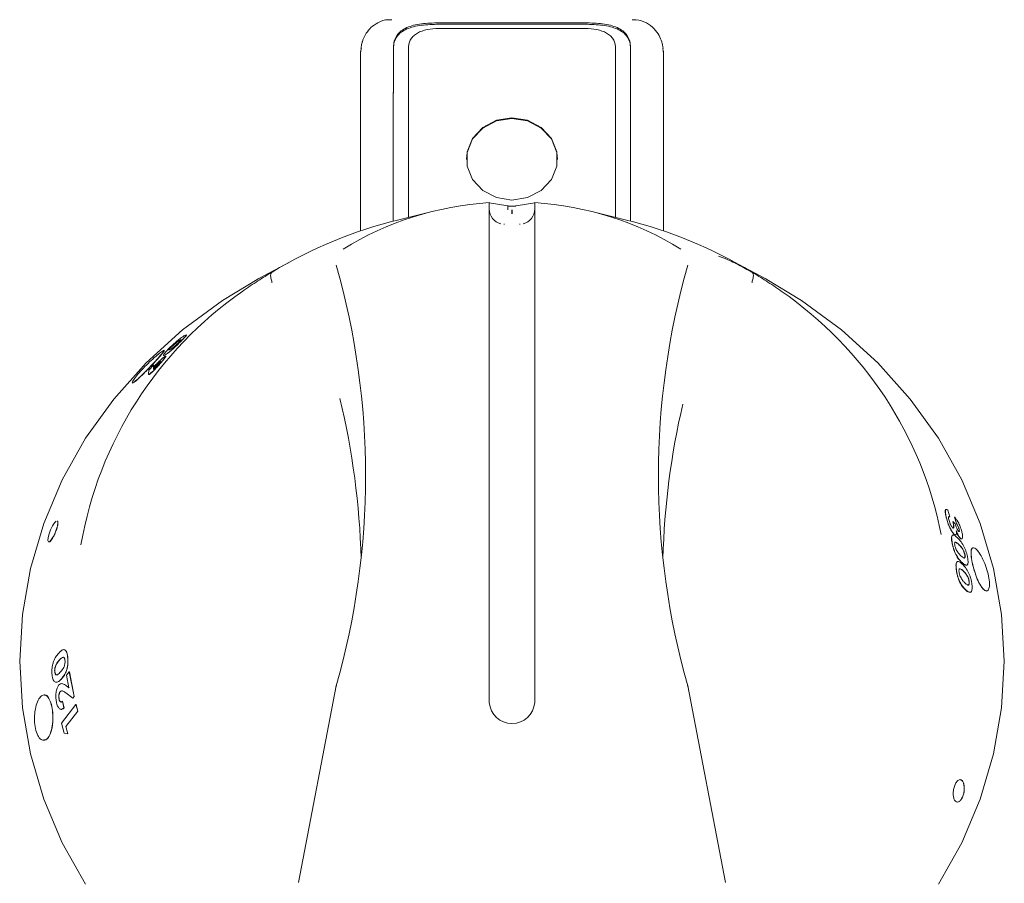
# Model space of a CAD drawing. Units: millimetres. Extents: x 145 to 945, y 628 to 1044.
# Drawn here: x 512 to 577, y 835 to 892 of the extents above; entities that cross this region are included whole.
import ezdxf

# ---------------------------------------------------------------- set-up
doc = ezdxf.new("R2010")
doc.units = ezdxf.units.MM

msp = doc.modelspace()

# ---------------------------------------------------------------- linework, layer by layer
at = {"color": 7, "linetype": 'Continuous', "lineweight": 15}
for p, q in [((549.452, 891.36), (539.792, 891.36)), ((549.452, 891.264), (539.792, 891.264)), ((539.792, 890.982), (549.452, 890.982)), ((534.635, 889.522), (534.622, 889.318)), ((534.622, 889.318), (534.622, 877.61)), ((534.638, 889.546), (534.635, 889.522)), ((536.792, 889.732), (536.792, 886.745)), ((537.792, 886.745), (537.792, 889.732)), ((551.452, 889.732), (551.452, 886.745)), ((552.452, 886.745), (552.452, 889.732)), ((554.596, 889.67), (554.592, 889.695)), ((554.61, 889.522), (554.607, 889.546)), ((554.622, 889.318), (554.61, 889.522)), ((554.622, 877.61), (554.622, 889.318)), ((536.786, 886.749), (536.786, 878.257)), ((536.792, 886.707), (536.786, 886.707)), ((536.792, 886.749), (536.792, 886.707)), ((537.792, 878.507), (537.792, 886.742)), ((551.452, 886.742), (551.452, 878.507)), ((552.452, 878.259), (552.452, 886.742)), ((544.357, 879.261), (543.122, 879.469)), ((544.888, 879.261), (546.122, 879.469)), ((539.441, 878.913), (537.151, 878.349)), ((543.122, 878.908), (543.122, 846.468)), ((544.357, 879.001), (544.357, 879.261)), ((546.122, 846.468), (546.122, 878.908)), ((552.094, 878.349), (549.804, 878.913)), ((529.974, 875.58), (527.918, 874.463)), ((561.327, 874.463), (559.271, 875.58)), ((522.997, 870.701), (523.106, 870.76)), ((520.624, 868.186), (520.651, 868.428)), ((520.651, 868.428), (520.98, 868.769)), ((520.98, 868.769), (520.953, 868.608)), ((520.987, 868.762), (520.96, 868.601)), ((520.98, 868.769), (520.987, 868.762)), ((520.689, 868.144), (520.641, 868.134)), ((520.682, 868.151), (520.689, 868.144)), ((573.394, 859.177), (573.52, 858.742)), ((573.52, 858.742), (573.511, 858.738)), ((573.852, 858.711), (573.843, 858.707)), ((573.964, 858.284), (573.843, 858.707)), ((573.973, 858.288), (573.852, 858.711)), ((573.725, 858.415), (573.881, 858.28)), ((573.973, 858.288), (573.964, 858.284)), ((515.223, 848.281), (515.392, 848.489)), ((515.373, 847.445), (515.223, 848.281)), ((515.392, 848.489), (515.708, 846.863)), ((515.392, 848.489), (515.401, 848.488)), ((515.401, 848.488), (515.717, 846.864)), ((514.963, 847.71), (515.219, 847.568)), ((515.621, 846.756), (515.165, 847.109)), ((515.209, 847.568), (515.373, 847.445)), ((515.219, 847.568), (515.383, 847.445)), ((530.528, 834.586), (533.019, 847.576)), ((533, 847.503), (533.007, 847.533)), ((556.226, 847.576), (558.717, 834.586)), ((556.244, 847.503), (556.238, 847.533)), ((514.879, 845.102), (515.834, 846.351)), ((514.95, 846.561), (515.042, 846.126)), ((514.959, 846.561), (515.052, 846.126)), ((515.708, 846.863), (515.621, 846.756)), ((515.621, 846.756), (515.63, 846.756)), ((515.717, 846.864), (515.63, 846.756)), ((515.708, 846.863), (515.717, 846.864)), ((515.834, 846.351), (515.843, 846.352)), ((515.834, 846.351), (515.951, 845.911)), ((515.843, 846.352), (515.96, 845.911)), ((515.042, 846.126), (515.052, 846.126)), ((515.951, 845.911), (515.166, 844.885)), ((515.96, 845.911), (515.175, 844.885)), ((515.951, 845.911), (515.96, 845.911)), ((515.057, 844.438), (514.879, 845.102)), ((515.301, 844.405), (515.057, 844.438)), ((515.166, 844.885), (515.301, 844.405)), ((515.166, 844.885), (515.175, 844.885)), ((515.175, 844.885), (515.31, 844.406)), ((515.301, 844.405), (515.31, 844.406))]:
    msp.add_line(p, q, dxfattribs=at)
at = {"color": 7, "linetype": 'Continuous', "lineweight": 15, "flags": 128}
for points in [[(547.622, 882.326), (547.577, 882.798), (547.221, 883.686), (546.551, 884.409), (545.649, 884.881), (544.622, 885.045), (543.596, 884.881), (542.694, 884.409), (542.024, 883.686), (541.668, 882.798), (541.622, 882.326)], [(544.622, 879.65), (545.649, 879.813), (546.551, 880.286), (547.221, 881.009), (547.577, 881.896), (547.577, 882.841), (547.221, 883.728), (546.551, 884.451), (545.649, 884.923), (544.622, 885.087), (543.596, 884.923), (542.694, 884.451), (542.024, 883.728), (541.668, 882.841), (541.668, 881.896), (542.024, 881.009), (542.694, 880.286), (543.596, 879.813), (544.622, 879.65)], [(516.477, 834.469), (514.932, 837.216), (513.713, 840.095), (512.833, 843.073), (512.301, 846.118), (512.122, 849.197), (512.301, 852.275), (512.833, 855.321), (513.713, 858.299), (514.932, 861.177), (516.477, 863.924), (518.329, 866.51), (520.47, 868.906), (522.876, 871.086), (525.519, 873.026), (527.918, 874.463)], [(561.327, 874.463), (563.725, 873.026), (566.369, 871.086), (568.775, 868.906), (570.916, 866.51), (572.768, 863.924), (574.313, 861.177), (575.532, 858.299), (576.412, 855.321), (576.944, 852.275), (577.122, 849.197), (576.944, 846.118), (576.412, 843.073), (575.532, 840.095), (574.313, 837.216), (572.768, 834.469)], [(514.534, 858.444), (514.421, 858.329), (514.29, 858.13), (514.162, 857.876), (514.058, 857.606), (513.993, 857.36), (513.979, 857.176), (514.015, 857.083), (514.095, 857.094), (514.207, 857.21), (514.333, 857.411), (514.456, 857.667), (514.456, 857.667)], [(574.134, 857.936), (574.13, 857.934), (574.125, 857.932)], [(514.741, 849.265), (514.736, 849.266), (514.731, 849.266)]]:
    msp.add_lwpolyline(points, dxfattribs=at)
at = {"color": 7, "linetype": 'Continuous', "lineweight": 15}
for centre, radius, start, end in [((544.511, 858.425), 21.109, 93.77279, 121.52832), ((544.734, 858.425), 21.109, 58.47168, 86.22721), ((544.122, 879.058), 1, 180, 255.73476), ((545.122, 879.058), 1, 284.25483, 0), ((544.285, 849.196), 30.013, 103.7497, 121.07537), ((544.96, 849.196), 30.013, 58.92463, 76.2503), ((484.213, 861.46), 50.743, 344.12108, 15.87892), ((605.032, 861.46), 50.743, 164.12108, 195.87892), ((541.545, 852.487), 25.756, 124.80646, 170.17653), ((547.874, 852.588), 25.575, 11.20565, 55.38446), ((484.09, 854.649), 50.587, 1.50931, 13.59344), ((605.143, 854.65), 50.575, 166.81609, 178.49158), ((533.988, 847.343), 1, 164.16547, 170.83136), ((555.257, 847.343), 1, 9.16864, 15.83453), ((544.622, 846.587), 1.505, 184.53365, 355.46635)]:
    msp.add_arc(centre, radius, start, end, dxfattribs=at)
msp.add_ellipse((544.622, 840.357), major_axis=(0, 38.903), ratio=0.89311, start_param=6.282735, end_param=6.283636, dxfattribs=at)
for points, knots in [([(536.681, 891.548), (536.604, 891.556), (536.292, 891.589), (535.8, 891.403), (535.317, 891.075), (535.004, 890.703), (534.833, 890.378), (534.763, 890.179), (534.738, 890.092), (534.731, 890.069), (534.702, 889.961), (534.672, 889.823), (534.655, 889.707), (534.649, 889.67)], [0, 0, 0, 0, 0.0656152, 0.266292, 0.4265309, 0.5621584, 0.6778433, 0.7409121, 0.7568005, 0.7625276, 0.7669505, 0.924782, 1, 1, 1, 1]), ([(539.792, 891.36), (539.4, 891.348), (538.616, 891.325), (537.783, 891.122), (537.283, 890.83), (537.006, 890.533), (536.826, 890.166), (536.804, 889.876), (536.792, 889.732)], [0, 0, 0, 0, 0.249399, 0.498817, 0.624139, 0.749398, 0.874676, 1, 1, 1, 1]), ([(539.792, 891.264), (539.401, 891.253), (538.619, 891.23), (537.785, 891.032), (537.284, 890.745), (537.006, 890.454), (536.826, 890.093), (536.804, 889.808), (536.792, 889.666)], [0, 0, 0, 0, 0.251586, 0.501785, 0.626733, 0.751239, 0.875569, 1, 1, 1, 1]), ([(552.452, 889.732), (552.441, 889.876), (552.419, 890.166), (552.239, 890.533), (551.962, 890.83), (551.462, 891.122), (550.629, 891.325), (549.845, 891.348), (549.452, 891.36)], [0, 0, 0, 0, 0.125243, 0.250513, 0.375803, 0.501128, 0.75055, 1, 1, 1, 1]), ([(552.452, 889.666), (552.441, 889.808), (552.419, 890.093), (552.239, 890.454), (551.961, 890.745), (551.46, 891.032), (550.626, 891.23), (549.844, 891.253), (549.452, 891.264)], [0, 0, 0, 0, 0.124431, 0.248761, 0.373267, 0.498215, 0.748414, 1, 1, 1, 1]), ([(554.592, 889.695), (554.586, 889.733), (554.567, 889.848), (554.548, 889.947), (554.51, 890.085), (554.468, 890.231), (554.344, 890.545), (554.014, 891.004), (553.495, 891.382), (552.97, 891.586), (552.648, 891.555), (552.564, 891.546)], [0, 0, 0, 0, 0.075961, 0.225952, 0.231211, 0.237637, 0.373068, 0.534792, 0.721006, 0.9273, 1, 1, 1, 1]), ([(537.792, 889.732), (537.8, 889.829), (537.814, 890.023), (537.935, 890.282), (538.12, 890.506), (538.454, 890.744), (539.009, 890.942), (539.531, 890.969), (539.792, 890.982)], [0, 0, 0, 0, 0.1254665, 0.250245, 0.3760699, 0.501914, 0.7508312, 1, 1, 1, 1]), ([(549.452, 890.982), (549.714, 890.969), (550.237, 890.942), (550.792, 890.744), (551.125, 890.506), (551.31, 890.283), (551.43, 890.024), (551.445, 889.829), (551.452, 889.732)], [0, 0, 0, 0, 0.249735, 0.498769, 0.624108, 0.749365, 0.874183, 1, 1, 1, 1]), ([(534.625, 889.341), (534.625, 889.353), (534.625, 889.462), (534.657, 889.568), (534.686, 889.663)], [0, 0, 0, 0, 0.109353, 1, 1, 1, 1]), ([(554.569, 889.662), (554.584, 889.622), (554.618, 889.53), (554.619, 889.419), (554.62, 889.352), (554.62, 889.341)], [0, 0, 0, 0, 0.385255, 0.89037, 1, 1, 1, 1]), ([(543.122, 879.488), (543.122, 879.478), (543.122, 879.459), (543.122, 879.29), (543.122, 879.089), (543.122, 878.949), (543.122, 878.908)], [0, 0, 0, 0, 0.293311, 0.586595, 0.880504, 1, 1, 1, 1]), ([(546.122, 878.908), (546.122, 879.006), (546.122, 879.201), (546.122, 879.4), (546.122, 879.482), (546.122, 879.487), (546.122, 879.488)], [0, 0, 0, 0, 0.294732, 0.589481, 0.883776, 1, 1, 1, 1]), ([(544.357, 879.261), (544.362, 879.261), (544.371, 879.26), (544.419, 879.26), (544.486, 879.259), (544.553, 879.259), (544.594, 879.259), (544.607, 879.259)], [0, 0, 0, 0, 0.223899, 0.447787, 0.671686, 0.895582, 1, 1, 1, 1]), ([(544.607, 878.997), (544.607, 878.966), (544.607, 878.902), (544.607, 878.822), (544.607, 878.765), (544.607, 878.756), (544.607, 878.751)], [0, 0, 0, 0, 0.249999, 0.499998, 0.750003, 1, 1, 1, 1]), ([(544.638, 879.259), (544.666, 879.259), (544.722, 879.259), (544.797, 879.26), (544.854, 879.26), (544.882, 879.261), (544.886, 879.261), (544.888, 879.261)], [0, 0, 0, 0, 0.223892, 0.447782, 0.671676, 0.895571, 1, 1, 1, 1]), ([(544.638, 878.997), (544.638, 878.966), (544.638, 878.902), (544.638, 878.822), (544.638, 878.765), (544.638, 878.756), (544.638, 878.751)], [0, 0, 0, 0, 0.249999, 0.499998, 0.750003, 1, 1, 1, 1]), ([(544.09, 878.058), (544.099, 878.058), (544.11, 878.058), (544.121, 878.057), (544.122, 878.057)], [0, 0, 0, 0, 0.86281, 1, 1, 1, 1]), ([(545.122, 878.057), (545.124, 878.057), (545.135, 878.058), (545.146, 878.058), (545.155, 878.058)], [0, 0, 0, 0, 0.13719, 1, 1, 1, 1]), ([(558.245, 875.958), (558.369, 875.916), (558.617, 875.83), (559.455, 875.442), (560.167, 875.054), (560.483, 874.882)], [0, 0, 0, 0, 0.355443, 0.714233, 1, 1, 1, 1]), ([(526.843, 873.635), (527.179, 873.868), (527.824, 874.315), (528.479, 874.712), (528.793, 874.902)], [0, 0, 0, 0, 0.5209758, 1, 1, 1, 1]), ([(528.793, 874.902), (528.788, 874.899), (528.779, 874.894), (528.769, 874.887), (528.764, 874.884), (528.762, 874.883), (528.762, 874.882)], [0, 0, 0, 0, 0.370461, 0.744162, 0.94409, 1, 1, 1, 1]), ([(560.452, 874.902), (560.766, 874.712), (561.421, 874.315), (562.066, 873.868), (562.402, 873.635)], [0, 0, 0, 0, 0.4790242, 1, 1, 1, 1]), ([(560.483, 874.882), (560.482, 874.883), (560.479, 874.885), (560.468, 874.892), (560.458, 874.898), (560.452, 874.902)], [0, 0, 0, 0, 0.211899, 0.488083, 1, 1, 1, 1]), ([(528.789, 874.204), (528.785, 874.213), (528.774, 874.242), (528.731, 874.365), (528.683, 874.562), (528.681, 874.777), (528.735, 874.847), (528.762, 874.882)], [0, 0, 0, 0, 0.030467, 0.088805, 0.39255, 0.696278, 1, 1, 1, 1]), ([(560.456, 874.204), (560.46, 874.213), (560.471, 874.242), (560.514, 874.365), (560.562, 874.562), (560.564, 874.777), (560.51, 874.847), (560.483, 874.882)], [0, 0, 0, 0, 0.030467, 0.088805, 0.39255, 0.696278, 1, 1, 1, 1]), ([(521.979, 869.852), (522.034, 869.906), (522.143, 870.014), (522.317, 870.175), (522.485, 870.323), (522.679, 870.482), (522.858, 870.615), (522.951, 870.672), (522.997, 870.701)], [0, 0, 0, 0, 0.12511, 0.250066, 0.370378, 0.499961, 0.749493, 1, 1, 1, 1]), ([(522.656, 870.374), (522.602, 870.34), (522.535, 870.299), (522.403, 870.197), (522.318, 870.126), (522.235, 870.052), (522.167, 869.988), (522.135, 869.956), (522.119, 869.94)], [0, 0, 0, 0, 0.5001233, 0.6252918, 0.7502704, 0.8748629, 0.9374309, 1, 1, 1, 1]), ([(522.662, 870.366), (522.609, 870.333), (522.542, 870.292), (522.41, 870.19), (522.325, 870.118), (522.242, 870.045), (522.174, 869.981), (522.142, 869.949), (522.126, 869.933)], [0, 0, 0, 0, 0.50017, 0.625339, 0.750316, 0.874889, 0.937444, 1, 1, 1, 1]), ([(522.623, 870.245), (522.642, 870.265), (522.681, 870.304), (522.726, 870.353), (522.755, 870.388), (522.764, 870.402), (522.768, 870.408)], [0, 0, 0, 0, 0.250027, 0.499703, 0.749661, 1, 1, 1, 1]), ([(522.768, 870.408), (522.765, 870.418), (522.759, 870.436), (522.69, 870.394), (522.656, 870.374)], [0, 0, 0, 0, 0.498601, 1, 1, 1, 1]), ([(522.662, 870.366), (522.661, 870.367), (522.659, 870.37), (522.657, 870.372), (522.656, 870.374)], [0, 0, 0, 0, 0.499519, 1, 1, 1, 1]), ([(522.775, 870.401), (522.772, 870.41), (522.766, 870.428), (522.697, 870.387), (522.662, 870.366)], [0, 0, 0, 0, 0.498595, 1, 1, 1, 1]), ([(523.127, 870.753), (523.133, 870.754), (523.148, 870.755), (523.113, 870.704), (523.036, 870.614), (522.907, 870.479), (522.804, 870.376), (522.752, 870.324)], [0, 0, 0, 0, 0.155765, 0.367011, 0.5778, 0.788672, 1, 1, 1, 1]), ([(523.146, 870.741), (523.138, 870.728), (523.123, 870.7), (523.042, 870.606), (522.914, 870.472), (522.811, 870.368), (522.759, 870.316)], [0, 0, 0, 0, 0.250259, 0.499944, 0.749707, 1, 1, 1, 1]), ([(520.688, 868.598), (520.822, 868.74), (521.091, 869.025), (521.426, 869.397), (521.636, 869.652), (521.687, 869.757), (521.57, 869.704), (521.298, 869.497), (520.917, 869.169), (520.488, 868.762), (520.081, 868.338), (519.758, 867.959), (519.568, 867.685), (519.532, 867.561), (519.657, 867.612), (519.919, 867.829), (520.281, 868.178), (520.553, 868.459), (520.688, 868.598)], [0, 0, 0, 0, 0.062353, 0.1250443, 0.1876183, 0.2501115, 0.3126631, 0.3751637, 0.4376991, 0.500262, 0.5627692, 0.6253565, 0.6878416, 0.7504001, 0.8129139, 0.8754768, 0.9382134, 1, 1, 1, 1]), ([(520.695, 868.591), (520.829, 868.734), (521.099, 869.019), (521.431, 869.388), (521.65, 869.651), (521.661, 869.7), (521.666, 869.724)], [0, 0, 0, 0, 0.250101, 0.500062, 0.750049, 1, 1, 1, 1]), ([(521.618, 869.441), (521.631, 869.461), (521.656, 869.5), (521.736, 869.597), (521.828, 869.697), (521.912, 869.784), (521.957, 869.83), (521.979, 869.852)], [0, 0, 0, 0, 0.249989, 0.499738, 0.749581, 0.874758, 1, 1, 1, 1]), ([(522.752, 870.324), (522.698, 870.27), (522.592, 870.164), (522.421, 869.998), (522.258, 869.848), (522.071, 869.683), (521.897, 869.547), (521.807, 869.49), (521.761, 869.462)], [0, 0, 0, 0, 0.125165, 0.250097, 0.375012, 0.500036, 0.749465, 1, 1, 1, 1]), ([(522.759, 870.316), (522.705, 870.263), (522.598, 870.157), (522.428, 869.991), (522.265, 869.84), (522.078, 869.676), (521.904, 869.54), (521.814, 869.483), (521.768, 869.454)], [0, 0, 0, 0, 0.125137, 0.250049, 0.374953, 0.499985, 0.749433, 1, 1, 1, 1]), ([(522.119, 869.94), (522.088, 869.909), (522.042, 869.861), (521.999, 869.813), (521.969, 869.775), (521.958, 869.751), (521.976, 869.738), (522.041, 869.777), (522.094, 869.808)], [0, 0, 0, 0, 0.124538, 0.186832, 0.24966, 0.37117, 0.499713, 1, 1, 1, 1]), ([(522.126, 869.933), (522.095, 869.902), (522.049, 869.854), (522.006, 869.806), (521.975, 869.767), (521.971, 869.755), (521.968, 869.748)], [0, 0, 0, 0, 0.335512, 0.503333, 0.672613, 1, 1, 1, 1]), ([(522.094, 869.808), (522.146, 869.841), (522.212, 869.881), (522.345, 869.988), (522.429, 870.061), (522.527, 870.15), (522.591, 870.213), (522.623, 870.245)], [0, 0, 0, 0, 0.500417, 0.625646, 0.750701, 0.875397, 1, 1, 1, 1]), ([(522.126, 869.933), (522.125, 869.934), (522.123, 869.937), (522.12, 869.939), (522.119, 869.94)], [0, 0, 0, 0, 0.499936, 1, 1, 1, 1]), ([(522.752, 870.324), (522.753, 870.322), (522.755, 870.32), (522.758, 870.318), (522.759, 870.316)], [0, 0, 0, 0, 0.5005653, 1, 1, 1, 1]), ([(520.953, 868.608), (521.024, 868.687), (521.129, 868.804), (521.279, 868.957), (521.422, 869.096), (521.589, 869.247), (521.664, 869.3), (521.701, 869.327)], [0, 0, 0, 0, 0.249596, 0.372105, 0.500483, 0.750089, 1, 1, 1, 1]), ([(521.701, 869.327), (521.726, 869.339), (521.764, 869.358), (521.752, 869.32), (521.712, 869.254), (521.617, 869.124), (521.489, 868.974), (521.425, 868.899)], [0, 0, 0, 0, 0.249687, 0.371708, 0.500597, 0.750284, 1, 1, 1, 1]), ([(521.763, 869.336), (521.762, 869.329), (521.761, 869.314), (521.719, 869.246), (521.624, 869.117), (521.496, 868.967), (521.432, 868.893)], [0, 0, 0, 0, 0.162675, 0.334442, 0.667217, 1, 1, 1, 1]), ([(521.761, 869.462), (521.711, 869.432), (521.612, 869.373), (521.616, 869.418), (521.618, 869.441)], [0, 0, 0, 0, 0.501612, 1, 1, 1, 1]), ([(521.768, 869.454), (521.715, 869.422), (521.638, 869.374), (521.636, 869.403), (521.635, 869.412)], [0, 0, 0, 0, 0.67847, 1, 1, 1, 1]), ([(521.761, 869.462), (521.762, 869.46), (521.765, 869.458), (521.767, 869.456), (521.768, 869.454)], [0, 0, 0, 0, 0.500031, 1, 1, 1, 1]), ([(519.566, 867.584), (519.566, 867.584), (519.554, 867.544), (519.675, 867.618), (519.92, 867.816), (520.227, 868.113), (520.491, 868.379), (520.627, 868.521), (520.695, 868.591)], [0, 0, 0, 0, 0.000615, 0.250112, 0.499585, 0.749214, 0.875789, 1, 1, 1, 1]), ([(521.425, 868.899), (521.355, 868.82), (521.251, 868.702), (521.104, 868.545), (520.965, 868.401), (520.798, 868.237), (520.721, 868.18), (520.682, 868.151)], [0, 0, 0, 0, 0.249791, 0.3733, 0.500651, 0.750525, 1, 1, 1, 1]), ([(521.432, 868.893), (521.363, 868.813), (521.259, 868.695), (521.112, 868.538), (520.972, 868.394), (520.806, 868.231), (520.728, 868.173), (520.689, 868.144)], [0, 0, 0, 0, 0.24976, 0.373273, 0.500603, 0.750481, 1, 1, 1, 1]), ([(521.074, 868.675), (521.047, 868.643), (521.008, 868.596), (520.974, 868.549), (520.951, 868.513), (520.944, 868.493), (520.957, 868.493), (520.969, 868.5), (520.974, 868.504)], [0, 0, 0, 0, 0.249302, 0.371876, 0.499886, 0.749255, 0.874554, 1, 1, 1, 1]), ([(521.081, 868.668), (521.055, 868.636), (521.015, 868.59), (520.981, 868.542), (520.958, 868.506), (520.951, 868.486), (520.964, 868.487), (520.976, 868.493), (520.982, 868.497)], [0, 0, 0, 0, 0.249262, 0.371839, 0.499828, 0.749228, 0.874534, 1, 1, 1, 1]), ([(520.974, 868.504), (520.99, 868.515), (521.021, 868.537), (521.102, 868.613), (521.194, 868.706), (521.253, 868.773), (521.283, 868.807)], [0, 0, 0, 0, 0.250392, 0.500414, 0.75046, 1, 1, 1, 1]), ([(521.39, 868.982), (521.374, 868.971), (521.35, 868.954), (521.3, 868.91), (521.258, 868.87), (521.212, 868.824), (521.164, 868.775), (521.118, 868.724), (521.089, 868.691), (521.074, 868.675)], [0, 0, 0, 0, 0.249335, 0.375308, 0.499453, 0.625657, 0.74967, 0.874736, 1, 1, 1, 1]), ([(521.081, 868.668), (521.08, 868.669), (521.078, 868.671), (521.075, 868.674), (521.074, 868.675)], [0, 0, 0, 0, 0.499932, 1, 1, 1, 1]), ([(521.397, 868.975), (521.381, 868.964), (521.357, 868.947), (521.307, 868.903), (521.265, 868.863), (521.219, 868.817), (521.172, 868.768), (521.125, 868.718), (521.096, 868.685), (521.081, 868.668)], [0, 0, 0, 0, 0.249373, 0.37536, 0.499507, 0.625701, 0.749701, 0.874752, 1, 1, 1, 1]), ([(521.283, 868.807), (521.31, 868.839), (521.364, 868.903), (521.402, 868.956), (521.416, 868.983), (521.417, 868.993), (521.408, 868.993), (521.396, 868.985), (521.39, 868.982)], [0, 0, 0, 0, 0.249289, 0.498674, 0.624783, 0.749281, 0.874551, 1, 1, 1, 1]), ([(521.397, 868.975), (521.396, 868.976), (521.393, 868.979), (521.391, 868.981), (521.39, 868.982)], [0, 0, 0, 0, 0.499966, 1, 1, 1, 1]), ([(521.425, 868.899), (521.426, 868.898), (521.429, 868.896), (521.431, 868.894), (521.432, 868.893)], [0, 0, 0, 0, 0.500035, 1, 1, 1, 1]), ([(520.682, 868.151), (520.659, 868.142), (520.613, 868.124), (520.62, 868.165), (520.624, 868.186)], [0, 0, 0, 0, 0.498533, 1, 1, 1, 1]), ([(573.294, 858.661), (573.269, 858.761), (573.233, 858.911), (573.218, 859.062), (573.223, 859.147), (573.242, 859.204), (573.268, 859.213), (573.281, 859.218)], [0, 0, 0, 0, 0.332643, 0.500236, 0.666287, 0.832781, 1, 1, 1, 1]), ([(573.303, 858.665), (573.279, 858.765), (573.242, 858.915), (573.227, 859.066), (573.232, 859.152), (573.252, 859.206), (573.299, 859.236), (573.356, 859.2), (573.394, 859.177)], [0, 0, 0, 0, 0.249579, 0.375312, 0.499904, 0.624786, 0.750238, 1, 1, 1, 1]), ([(573.303, 858.665), (573.302, 858.664), (573.299, 858.663), (573.296, 858.662), (573.294, 858.661)], [0, 0, 0, 0, 0.500272, 1, 1, 1, 1]), ([(573.808, 857.569), (573.763, 857.618), (573.696, 857.69), (573.596, 857.865), (573.5, 858.06), (573.386, 858.342), (573.325, 858.555), (573.294, 858.661)], [0, 0, 0, 0, 0.2493367, 0.3721891, 0.5002092, 0.7498101, 1, 1, 1, 1]), ([(573.817, 857.573), (573.772, 857.621), (573.705, 857.693), (573.605, 857.868), (573.509, 858.064), (573.395, 858.345), (573.334, 858.558), (573.303, 858.665)], [0, 0, 0, 0, 0.2492989, 0.3721234, 0.5001532, 0.7497714, 1, 1, 1, 1]), ([(573.52, 858.742), (573.504, 858.749), (573.471, 858.762), (573.447, 858.735), (573.442, 858.683), (573.448, 858.613), (573.465, 858.543), (573.476, 858.497)], [0, 0, 0, 0, 0.250405, 0.499729, 0.624106, 0.750283, 1, 1, 1, 1]), ([(573.852, 858.711), (573.888, 858.67), (573.959, 858.588), (574.037, 858.449), (574.076, 858.38)], [0, 0, 0, 0, 0.500534, 1, 1, 1, 1]), ([(514.456, 857.667), (514.492, 857.759), (514.564, 857.942), (514.631, 858.197), (514.648, 858.375), (514.635, 858.463), (514.605, 858.456), (514.601, 858.456)], [0, 0, 0, 0, 0.242494, 0.484979, 0.727458, 0.969908, 1, 1, 1, 1]), ([(514.465, 857.664), (514.501, 857.756), (514.573, 857.939), (514.638, 858.19), (514.661, 858.382), (514.634, 858.43), (514.62, 858.453)], [0, 0, 0, 0, 0.250006, 0.499999, 0.749998, 1, 1, 1, 1]), ([(573.476, 858.497), (573.49, 858.449), (573.511, 858.377), (573.55, 858.278), (573.582, 858.207), (573.615, 858.142), (573.66, 858.067), (573.69, 858.035), (573.711, 858.014)], [0, 0, 0, 0, 0.249737, 0.3737, 0.500307, 0.627673, 0.751306, 1, 1, 1, 1]), ([(573.702, 858.01), (573.713, 858.002), (573.737, 857.984), (573.762, 857.995), (573.775, 858.031), (573.78, 858.103), (573.762, 858.233), (573.731, 858.352), (573.716, 858.412)], [0, 0, 0, 0, 0.124315, 0.25053, 0.375471, 0.500076, 0.749652, 1, 1, 1, 1]), ([(573.711, 858.014), (573.723, 858.005), (573.746, 857.988), (573.771, 857.999), (573.784, 858.034), (573.789, 858.106), (573.771, 858.236), (573.74, 858.355), (573.725, 858.415)], [0, 0, 0, 0, 0.124302, 0.250502, 0.375437, 0.500042, 0.749639, 1, 1, 1, 1]), ([(573.725, 858.415), (573.724, 858.415), (573.721, 858.413), (573.718, 858.412), (573.716, 858.412)], [0, 0, 0, 0, 0.500177, 1, 1, 1, 1]), ([(573.881, 858.28), (573.895, 858.233), (573.924, 858.139), (573.968, 858.013), (574.01, 857.919), (574.044, 857.856), (574.072, 857.812), (574.093, 857.786), (574.103, 857.777), (574.107, 857.772)], [0, 0, 0, 0, 0.2504935, 0.4999471, 0.6279592, 0.7498908, 0.8748071, 0.9373759, 1, 1, 1, 1]), ([(574.125, 857.932), (574.121, 857.948), (574.112, 857.979), (574.09, 858.045), (574.055, 858.127), (574.01, 858.219), (573.979, 858.262), (573.964, 858.284)], [0, 0, 0, 0, 0.125388, 0.250641, 0.500458, 0.750217, 1, 1, 1, 1]), ([(574.134, 857.936), (574.125, 857.968), (574.106, 858.032), (574.064, 858.131), (574.026, 858.206), (573.996, 858.257), (573.981, 858.278), (573.973, 858.288)], [0, 0, 0, 0, 0.249827, 0.499663, 0.74939, 0.874637, 1, 1, 1, 1]), ([(574.076, 858.38), (574.124, 858.28), (574.221, 858.08), (574.282, 857.873), (574.313, 857.77)], [0, 0, 0, 0, 0.499638, 1, 1, 1, 1]), ([(514.036, 857.081), (514.057, 857.078), (514.102, 857.072), (514.214, 857.193), (514.344, 857.397), (514.424, 857.575), (514.465, 857.664)], [0, 0, 0, 0, 0.221206, 0.480802, 0.7404, 1, 1, 1, 1]), ([(573.679, 856.987), (573.667, 857.055), (573.643, 857.191), (573.633, 857.362), (573.654, 857.469), (573.682, 857.523), (573.71, 857.515), (573.714, 857.514)], [0, 0, 0, 0, 0.239727, 0.479002, 0.718196, 0.957721, 1, 1, 1, 1]), ([(573.689, 856.99), (573.676, 857.058), (573.652, 857.195), (573.642, 857.363), (573.662, 857.477), (573.723, 857.545), (573.819, 857.515), (573.926, 857.438), (573.983, 857.388), (574.011, 857.362)], [0, 0, 0, 0, 0.125157, 0.250077, 0.374938, 0.499959, 0.74934, 0.874658, 1, 1, 1, 1]), ([(573.817, 857.573), (573.816, 857.572), (573.813, 857.571), (573.81, 857.57), (573.808, 857.569)], [0, 0, 0, 0, 0.499744, 1, 1, 1, 1]), ([(573.933, 857.56), (573.918, 857.543), (573.888, 857.511), (573.835, 857.55), (573.808, 857.569)], [0, 0, 0, 0, 0.499692, 1, 1, 1, 1]), ([(573.949, 857.818), (573.955, 857.763), (573.968, 857.653), (573.947, 857.552), (573.896, 857.517), (573.844, 857.554), (573.817, 857.573)], [0, 0, 0, 0, 0.250324, 0.500261, 0.749983, 1, 1, 1, 1]), ([(574.224, 857.307), (574.213, 857.317), (574.191, 857.338), (574.143, 857.398), (574.08, 857.499), (574.006, 857.65), (573.962, 857.76), (573.94, 857.815)], [0, 0, 0, 0, 0.125257, 0.250421, 0.50007, 0.749875, 1, 1, 1, 1]), ([(574.233, 857.31), (574.21, 857.333), (574.165, 857.378), (574.089, 857.503), (574.015, 857.653), (573.971, 857.763), (573.949, 857.818)], [0, 0, 0, 0, 0.2498871, 0.4996864, 0.7496856, 1, 1, 1, 1]), ([(574.011, 857.362), (574.078, 857.3), (574.212, 857.176), (574.363, 856.935), (574.438, 856.814)], [0, 0, 0, 0, 0.501618, 1, 1, 1, 1]), ([(574.098, 857.769), (574.104, 857.764), (574.117, 857.755), (574.131, 857.753), (574.141, 857.762), (574.149, 857.788), (574.147, 857.843), (574.133, 857.902), (574.125, 857.932)], [0, 0, 0, 0, 0.125367, 0.250543, 0.374663, 0.500965, 0.750169, 1, 1, 1, 1]), ([(574.107, 857.772), (574.119, 857.765), (574.137, 857.753), (574.15, 857.766), (574.158, 857.791), (574.156, 857.836), (574.146, 857.89), (574.138, 857.921), (574.134, 857.936)], [0, 0, 0, 0, 0.249223, 0.373392, 0.499789, 0.749145, 0.87449, 1, 1, 1, 1]), ([(574.313, 857.77), (574.332, 857.687), (574.372, 857.522), (574.371, 857.348), (574.335, 857.272), (574.289, 857.273), (574.258, 857.289), (574.241, 857.303), (574.233, 857.31)], [0, 0, 0, 0, 0.2500213, 0.4996664, 0.7492259, 0.8744756, 0.9372263, 1, 1, 1, 1]), ([(573.689, 856.99), (573.687, 856.99), (573.684, 856.989), (573.681, 856.988), (573.679, 856.987)], [0, 0, 0, 0, 0.499675, 1, 1, 1, 1]), ([(574.33, 855.705), (574.272, 855.761), (574.156, 855.872), (574, 856.092), (573.877, 856.332), (573.792, 856.545), (573.724, 856.773), (573.694, 856.916), (573.679, 856.987)], [0, 0, 0, 0, 0.250547, 0.500168, 0.626022, 0.750032, 0.874888, 1, 1, 1, 1]), ([(574.339, 855.708), (574.281, 855.763), (574.166, 855.874), (574.01, 856.095), (573.886, 856.334), (573.801, 856.548), (573.733, 856.776), (573.703, 856.919), (573.689, 856.99)], [0, 0, 0, 0, 0.250522, 0.500118, 0.625968, 0.749991, 0.874859, 1, 1, 1, 1]), ([(574.103, 856.923), (574.037, 856.981), (573.954, 857.055), (573.877, 857.058), (573.851, 857.024), (573.84, 856.953), (573.852, 856.876), (573.858, 856.837)], [0, 0, 0, 0, 0.500377, 0.625609, 0.75071, 0.875401, 1, 1, 1, 1]), ([(574.094, 856.92), (574.028, 856.977), (573.946, 857.05), (573.867, 857.056), (573.852, 857.028), (573.844, 857.015)], [0, 0, 0, 0, 0.66655, 0.833365, 1, 1, 1, 1]), ([(573.858, 856.837), (573.864, 856.809), (573.876, 856.755), (573.904, 856.668), (573.937, 856.587), (573.961, 856.541), (573.973, 856.518)], [0, 0, 0, 0, 0.249985, 0.499619, 0.749595, 1, 1, 1, 1]), ([(574.094, 856.92), (574.096, 856.92), (574.099, 856.921), (574.102, 856.922), (574.103, 856.923)], [0, 0, 0, 0, 0.500051, 1, 1, 1, 1]), ([(574.515, 856.225), (574.504, 856.269), (574.489, 856.336), (574.456, 856.427), (574.422, 856.509), (574.372, 856.599), (574.256, 856.769), (574.165, 856.854), (574.094, 856.92)], [0, 0, 0, 0, 0.124465, 0.187049, 0.249591, 0.361241, 0.499722, 1, 1, 1, 1]), ([(574.524, 856.228), (574.514, 856.272), (574.498, 856.34), (574.465, 856.43), (574.431, 856.512), (574.382, 856.602), (574.265, 856.772), (574.174, 856.857), (574.103, 856.923)], [0, 0, 0, 0, 0.124497, 0.187078, 0.249637, 0.361286, 0.499761, 1, 1, 1, 1]), ([(574.233, 857.31), (574.231, 857.309), (574.228, 857.308), (574.225, 857.307), (574.224, 857.307)], [0, 0, 0, 0, 0.50001, 1, 1, 1, 1]), ([(574.311, 857.274), (574.299, 857.272), (574.274, 857.268), (574.241, 857.294), (574.224, 857.307)], [0, 0, 0, 0, 0.499801, 1, 1, 1, 1]), ([(574.438, 856.814), (574.466, 856.76), (574.521, 856.65), (574.595, 856.46), (574.645, 856.298), (574.677, 856.172), (574.689, 856.111), (574.695, 856.08)], [0, 0, 0, 0, 0.250017, 0.499803, 0.749584, 0.874766, 1, 1, 1, 1]), ([(576.13, 854.064), (576.141, 854.184), (576.162, 854.424), (576.069, 854.957), (575.892, 855.525), (575.656, 856.055), (575.403, 856.467), (575.176, 856.696), (575.01, 856.714), (574.928, 856.509), (574.936, 856.118), (575.028, 855.594), (575.19, 855.019), (575.401, 854.481), (575.634, 854.064), (575.857, 853.834), (576.042, 853.818), (576.101, 853.982), (576.13, 854.064)], [0, 0, 0, 0, 0.062349, 0.125042, 0.18762, 0.25012, 0.312675, 0.375174, 0.437704, 0.50026, 0.562764, 0.625354, 0.687844, 0.750408, 0.812926, 0.875487, 0.938218, 1, 1, 1, 1]), ([(573.973, 856.518), (574.023, 856.44), (574.123, 856.284), (574.214, 856.199), (574.26, 856.157)], [0, 0, 0, 0, 0.4986469, 1, 1, 1, 1]), ([(574.26, 856.157), (574.328, 856.098), (574.413, 856.023), (574.496, 856.012), (574.526, 856.042), (574.538, 856.099), (574.534, 856.167), (574.527, 856.208), (574.524, 856.228)], [0, 0, 0, 0, 0.500143, 0.625283, 0.750271, 0.874841, 0.937412, 1, 1, 1, 1]), ([(574.695, 856.08), (574.707, 856.011), (574.731, 855.874), (574.734, 855.706), (574.708, 855.591), (574.638, 855.521), (574.51, 855.56), (574.396, 855.659), (574.339, 855.708)], [0, 0, 0, 0, 0.125117, 0.250056, 0.370398, 0.499951, 0.749476, 1, 1, 1, 1]), ([(574.444, 856.017), (574.459, 856.014), (574.487, 856.008), (574.517, 856.039), (574.529, 856.096), (574.525, 856.164), (574.518, 856.205), (574.515, 856.225)], [0, 0, 0, 0, 0.250381, 0.500449, 0.749651, 0.874799, 1, 1, 1, 1]), ([(574.515, 856.225), (574.516, 856.225), (574.519, 856.226), (574.522, 856.227), (574.524, 856.228)], [0, 0, 0, 0, 0.49979, 1, 1, 1, 1]), ([(575.046, 856.67), (575.035, 856.672), (574.969, 856.685), (574.924, 856.495), (574.925, 856.12), (575.019, 855.593), (575.18, 855.02), (575.391, 854.48), (575.622, 854.066), (575.85, 853.821), (575.961, 853.846), (576.016, 853.858)], [0, 0, 0, 0, 0.0229936, 0.1451239, 0.267256, 0.3894262, 0.5115154, 0.6336739, 0.75577, 0.8778433, 1, 1, 1, 1]), ([(573.951, 855.253), (573.944, 855.322), (573.929, 855.46), (573.934, 855.63), (573.968, 855.736), (574.002, 855.789), (574.03, 855.78), (574.033, 855.78)], [0, 0, 0, 0, 0.243287, 0.486092, 0.720502, 0.97192, 1, 1, 1, 1]), ([(573.96, 855.256), (573.953, 855.325), (573.939, 855.463), (573.943, 855.631), (573.975, 855.744), (574.049, 855.809), (574.178, 855.766), (574.292, 855.661), (574.349, 855.608)], [0, 0, 0, 0, 0.125167, 0.250091, 0.370675, 0.500015, 0.749466, 1, 1, 1, 1]), ([(574.339, 855.708), (574.338, 855.707), (574.334, 855.706), (574.331, 855.705), (574.33, 855.705)], [0, 0, 0, 0, 0.499895, 1, 1, 1, 1]), ([(574.643, 855.544), (574.596, 855.546), (574.503, 855.549), (574.388, 855.653), (574.33, 855.705)], [0, 0, 0, 0, 0.498993, 1, 1, 1, 1]), ([(574.349, 855.608), (574.418, 855.541), (574.553, 855.409), (574.697, 855.157), (574.768, 855.032)], [0, 0, 0, 0, 0.501576, 1, 1, 1, 1]), ([(573.96, 855.256), (573.958, 855.255), (573.955, 855.255), (573.952, 855.254), (573.951, 855.253)], [0, 0, 0, 0, 0.500076, 1, 1, 1, 1]), ([(574.549, 853.926), (574.491, 853.986), (574.374, 854.105), (574.221, 854.338), (574.107, 854.587), (574.033, 854.807), (573.98, 855.036), (573.961, 855.181), (573.951, 855.253)], [0, 0, 0, 0, 0.250539, 0.500168, 0.632393, 0.750033, 0.874884, 1, 1, 1, 1]), ([(574.559, 853.929), (574.5, 853.988), (574.384, 854.107), (574.23, 854.34), (574.117, 854.589), (574.042, 854.809), (573.989, 855.038), (573.97, 855.183), (573.96, 855.256)], [0, 0, 0, 0, 0.250508, 0.500112, 0.632325, 0.749987, 0.874855, 1, 1, 1, 1]), ([(574.409, 855.162), (574.342, 855.225), (574.257, 855.305), (574.173, 855.31), (574.141, 855.277), (574.123, 855.209), (574.129, 855.13), (574.132, 855.091)], [0, 0, 0, 0, 0.500333, 0.631291, 0.750602, 0.875343, 1, 1, 1, 1]), ([(574.132, 855.091), (574.136, 855.063), (574.144, 855.007), (574.167, 854.919), (574.196, 854.835), (574.218, 854.788), (574.229, 854.764)], [0, 0, 0, 0, 0.250024, 0.499824, 0.749749, 1, 1, 1, 1]), ([(574.4, 855.159), (574.333, 855.222), (574.248, 855.3), (574.163, 855.309), (574.144, 855.282), (574.135, 855.27)], [0, 0, 0, 0, 0.666593, 0.841061, 1, 1, 1, 1]), ([(574.229, 854.764), (574.277, 854.683), (574.373, 854.52), (574.466, 854.43), (574.512, 854.385)], [0, 0, 0, 0, 0.498685, 1, 1, 1, 1]), ([(574.4, 855.159), (574.401, 855.16), (574.405, 855.16), (574.408, 855.161), (574.409, 855.162)], [0, 0, 0, 0, 0.500107, 1, 1, 1, 1]), ([(574.798, 854.436), (574.791, 854.482), (574.78, 854.55), (574.752, 854.643), (574.722, 854.727), (574.676, 854.82), (574.564, 854.999), (574.472, 855.089), (574.4, 855.159)], [0, 0, 0, 0, 0.124486, 0.187884, 0.249641, 0.361356, 0.4997, 1, 1, 1, 1]), ([(574.808, 854.439), (574.8, 854.484), (574.789, 854.553), (574.762, 854.646), (574.731, 854.729), (574.685, 854.823), (574.573, 855.001), (574.481, 855.091), (574.409, 855.162)], [0, 0, 0, 0, 0.124511, 0.187917, 0.249682, 0.361403, 0.499742, 1, 1, 1, 1]), ([(574.768, 855.032), (574.793, 854.975), (574.843, 854.861), (574.907, 854.667), (574.947, 854.501), (574.97, 854.373), (574.978, 854.311), (574.982, 854.28)], [0, 0, 0, 0, 0.250022, 0.499787, 0.749556, 0.874752, 1, 1, 1, 1]), ([(574.512, 854.385), (574.581, 854.321), (574.667, 854.24), (574.757, 854.224), (574.787, 854.248), (574.804, 854.286), (574.812, 854.326), (574.814, 854.377), (574.81, 854.418), (574.808, 854.439)], [0, 0, 0, 0, 0.499834, 0.624898, 0.74982, 0.814132, 0.874952, 0.937485, 1, 1, 1, 1]), ([(574.982, 854.28), (574.989, 854.21), (575.002, 854.071), (574.991, 853.902), (574.952, 853.788), (574.869, 853.724), (574.733, 853.77), (574.617, 853.876), (574.559, 853.929)], [0, 0, 0, 0, 0.1251035, 0.2500473, 0.3707317, 0.499977, 0.7495003, 1, 1, 1, 1]), ([(574.703, 854.233), (574.718, 854.229), (574.748, 854.221), (574.778, 854.246), (574.795, 854.283), (574.802, 854.324), (574.804, 854.375), (574.8, 854.416), (574.798, 854.436)], [0, 0, 0, 0, 0.2500733, 0.4998543, 0.6284343, 0.7500278, 0.8750338, 1, 1, 1, 1]), ([(574.798, 854.436), (574.8, 854.437), (574.803, 854.438), (574.806, 854.438), (574.808, 854.439)], [0, 0, 0, 0, 0.499983, 1, 1, 1, 1]), ([(574.559, 853.929), (574.557, 853.928), (574.554, 853.928), (574.551, 853.927), (574.549, 853.926)], [0, 0, 0, 0, 0.499886, 1, 1, 1, 1]), ([(574.878, 853.746), (574.827, 853.75), (574.726, 853.759), (574.608, 853.871), (574.549, 853.926)], [0, 0, 0, 0, 0.49902, 1, 1, 1, 1]), ([(514.261, 848.279), (514.255, 848.352), (514.241, 848.499), (514.252, 848.736), (514.291, 848.969), (514.374, 849.241), (514.511, 849.502), (514.627, 849.644), (514.685, 849.715)], [0, 0, 0, 0, 0.1251012, 0.250046, 0.3707325, 0.4999802, 0.7495026, 1, 1, 1, 1]), ([(514.685, 849.715), (514.743, 849.779), (514.86, 849.907), (515.013, 849.982), (515.127, 849.944), (515.201, 849.848), (515.254, 849.686), (515.274, 849.548), (515.284, 849.479)], [0, 0, 0, 0, 0.250511, 0.500116, 0.632327, 0.749985, 0.874859, 1, 1, 1, 1]), ([(515.048, 849.963), (515.079, 849.957), (515.136, 849.945), (515.21, 849.847), (515.263, 849.686), (515.283, 849.547), (515.293, 849.478)], [0, 0, 0, 0, 0.264537, 0.499896, 0.749688, 1, 1, 1, 1]), ([(514.731, 849.266), (514.662, 849.183), (514.576, 849.08), (514.486, 848.887), (514.456, 848.786), (514.439, 848.698), (514.432, 848.628), (514.43, 848.559), (514.434, 848.516), (514.436, 848.494)], [0, 0, 0, 0, 0.49983, 0.624895, 0.749821, 0.814128, 0.874955, 0.937485, 1, 1, 1, 1]), ([(514.741, 849.265), (514.672, 849.183), (514.585, 849.079), (514.496, 848.886), (514.466, 848.785), (514.449, 848.697), (514.441, 848.627), (514.439, 848.558), (514.443, 848.515), (514.445, 848.494)], [0, 0, 0, 0, 0.499868, 0.624937, 0.749859, 0.814161, 0.874974, 0.937495, 1, 1, 1, 1]), ([(515.014, 849.462), (514.967, 849.45), (514.871, 849.427), (514.778, 849.32), (514.731, 849.266)], [0, 0, 0, 0, 0.498682, 1, 1, 1, 1]), ([(515.024, 849.461), (514.976, 849.45), (514.88, 849.426), (514.787, 849.319), (514.741, 849.265)], [0, 0, 0, 0, 0.498681, 1, 1, 1, 1]), ([(514.834, 848.513), (514.902, 848.593), (514.987, 848.695), (515.071, 848.892), (515.102, 849.012), (515.121, 849.148), (515.115, 849.234), (515.112, 849.278)], [0, 0, 0, 0, 0.500333, 0.63129, 0.750597, 0.87535, 1, 1, 1, 1]), ([(515.284, 849.479), (515.291, 849.407), (515.305, 849.262), (515.3, 849.027), (515.268, 848.797), (515.195, 848.525), (515.066, 848.264), (514.951, 848.124), (514.894, 848.054)], [0, 0, 0, 0, 0.12517, 0.250093, 0.370677, 0.500013, 0.749463, 1, 1, 1, 1]), ([(515.293, 849.478), (515.3, 849.406), (515.314, 849.261), (515.309, 849.027), (515.277, 848.796), (515.204, 848.525), (515.075, 848.264), (514.961, 848.124), (514.903, 848.054)], [0, 0, 0, 0, 0.125145, 0.250046, 0.370632, 0.499962, 0.749436, 1, 1, 1, 1]), ([(515.112, 849.278), (515.108, 849.304), (515.1, 849.356), (515.076, 849.414), (515.047, 849.45), (515.025, 849.458), (515.014, 849.462)], [0, 0, 0, 0, 0.250024, 0.499839, 0.749756, 1, 1, 1, 1]), ([(515.024, 849.461), (515.022, 849.461), (515.019, 849.462), (515.016, 849.462), (515.014, 849.462)], [0, 0, 0, 0, 0.500054, 1, 1, 1, 1]), ([(515.284, 849.479), (515.285, 849.479), (515.288, 849.479), (515.291, 849.478), (515.293, 849.478)], [0, 0, 0, 0, 0.500203, 1, 1, 1, 1]), ([(514.476, 847.806), (514.45, 847.821), (514.4, 847.851), (514.336, 847.955), (514.296, 848.076), (514.273, 848.188), (514.265, 848.249), (514.261, 848.279)], [0, 0, 0, 0, 0.25003, 0.499788, 0.749557, 0.874748, 1, 1, 1, 1]), ([(514.436, 848.494), (514.443, 848.453), (514.454, 848.391), (514.482, 848.336), (514.512, 848.3), (514.558, 848.288), (514.671, 848.326), (514.762, 848.431), (514.834, 848.513)], [0, 0, 0, 0, 0.124505, 0.187916, 0.249675, 0.361397, 0.499737, 1, 1, 1, 1]), ([(514.445, 848.494), (514.444, 848.494), (514.441, 848.494), (514.438, 848.494), (514.436, 848.494)], [0, 0, 0, 0, 0.500025, 1, 1, 1, 1]), ([(514.445, 848.494), (514.452, 848.452), (514.463, 848.39), (514.491, 848.335), (514.521, 848.3), (514.567, 848.287), (514.605, 848.302), (514.625, 848.311)], [0, 0, 0, 0, 0.249104, 0.375985, 0.499563, 0.72314, 1, 1, 1, 1]), ([(514.894, 848.054), (514.826, 847.976), (514.69, 847.822), (514.547, 847.811), (514.476, 847.806)], [0, 0, 0, 0, 0.501575, 1, 1, 1, 1]), ([(514.903, 848.054), (514.835, 847.976), (514.699, 847.821), (514.556, 847.811), (514.485, 847.806)], [0, 0, 0, 0, 0.501581, 1, 1, 1, 1]), ([(514.542, 846.52), (514.527, 846.619), (514.505, 846.766), (514.508, 846.979), (514.529, 847.185), (514.586, 847.427), (514.658, 847.548), (514.694, 847.608)], [0, 0, 0, 0, 0.25008, 0.375332, 0.500941, 0.750697, 1, 1, 1, 1]), ([(514.694, 847.608), (514.737, 847.646), (514.821, 847.722), (514.999, 847.719), (515.125, 847.629), (515.209, 847.568)], [0, 0, 0, 0, 0.249489, 0.499564, 1, 1, 1, 1]), ([(514.894, 848.054), (514.896, 848.054), (514.899, 848.054), (514.902, 848.054), (514.903, 848.054)], [0, 0, 0, 0, 0.500146, 1, 1, 1, 1]), ([(514.302, 845.21), (514.305, 845.406), (514.312, 845.8), (514.217, 846.356), (514.055, 846.772), (513.845, 846.992), (513.612, 846.983), (513.388, 846.742), (513.206, 846.312), (513.099, 845.753), (513.086, 845.152), (513.175, 844.601), (513.354, 844.185), (513.589, 843.964), (513.843, 843.975), (514.069, 844.216), (514.238, 844.647), (514.28, 845.023), (514.302, 845.21)], [0, 0, 0, 0, 0.06235, 0.125042, 0.187622, 0.250121, 0.312676, 0.375175, 0.437705, 0.500261, 0.562765, 0.625355, 0.687844, 0.750409, 0.812926, 0.875488, 0.938218, 1, 1, 1, 1]), ([(514.311, 845.21), (514.314, 845.407), (514.321, 845.8), (514.226, 846.358), (514.064, 846.763), (513.896, 846.973), (513.789, 846.955), (513.757, 846.949)], [0, 0, 0, 0, 0.226807, 0.453482, 0.680195, 0.906845, 1, 1, 1, 1]), ([(514.786, 847.182), (514.769, 847.157), (514.745, 847.12), (514.722, 847.042), (514.709, 846.977), (514.703, 846.907), (514.702, 846.837), (514.707, 846.767), (514.715, 846.724), (514.718, 846.703)], [0, 0, 0, 0, 0.2492034, 0.3728244, 0.4994632, 0.6225437, 0.7496036, 0.8747213, 1, 1, 1, 1]), ([(514.795, 847.182), (514.787, 847.17), (514.77, 847.147), (514.748, 847.1), (514.731, 847.042), (514.719, 846.977), (514.712, 846.907), (514.711, 846.813), (514.721, 846.747), (514.728, 846.703)], [0, 0, 0, 0, 0.12525, 0.250302, 0.373962, 0.50055, 0.623642, 0.75066, 1, 1, 1, 1]), ([(515.165, 847.109), (515.103, 847.156), (515.01, 847.228), (514.88, 847.257), (514.817, 847.207), (514.786, 847.182)], [0, 0, 0, 0, 0.500864, 0.750908, 1, 1, 1, 1]), ([(514.786, 847.182), (514.788, 847.182), (514.791, 847.182), (514.794, 847.182), (514.795, 847.182)], [0, 0, 0, 0, 0.500242, 1, 1, 1, 1]), ([(514.986, 847.229), (514.954, 847.239), (514.889, 847.258), (514.827, 847.207), (514.795, 847.182)], [0, 0, 0, 0, 0.5009452, 1, 1, 1, 1]), ([(515.042, 846.126), (514.996, 846.084), (514.926, 846.02), (514.826, 846.016), (514.753, 846.051), (514.684, 846.123), (514.604, 846.263), (514.567, 846.418), (514.542, 846.52)], [0, 0, 0, 0, 0.249865, 0.375676, 0.500231, 0.625545, 0.750572, 1, 1, 1, 1]), ([(514.718, 846.703), (514.724, 846.679), (514.734, 846.632), (514.758, 846.575), (514.787, 846.534), (514.829, 846.501), (514.887, 846.5), (514.929, 846.541), (514.95, 846.561)], [0, 0, 0, 0, 0.125196, 0.250275, 0.373062, 0.500496, 0.749859, 1, 1, 1, 1]), ([(514.718, 846.703), (514.72, 846.703), (514.723, 846.703), (514.726, 846.703), (514.728, 846.703)], [0, 0, 0, 0, 0.499853, 1, 1, 1, 1]), ([(514.728, 846.703), (514.733, 846.679), (514.744, 846.632), (514.767, 846.574), (514.796, 846.534), (514.839, 846.501), (514.896, 846.5), (514.938, 846.541), (514.959, 846.561)], [0, 0, 0, 0, 0.125183, 0.250251, 0.373033, 0.500461, 0.749828, 1, 1, 1, 1]), ([(514.95, 846.561), (514.951, 846.561), (514.954, 846.561), (514.957, 846.561), (514.959, 846.561)], [0, 0, 0, 0, 0.500068, 1, 1, 1, 1]), ([(515.052, 846.126), (515.005, 846.083), (514.935, 846.017), (514.86, 846.021), (514.835, 846.023)], [0, 0, 0, 0, 0.66509, 1, 1, 1, 1]), ([(513.719, 844.008), (513.762, 844.004), (513.887, 843.992), (514.077, 844.22), (514.214, 844.576), (514.286, 844.924), (514.302, 845.115), (514.311, 845.21)], [0, 0, 0, 0, 0.146531, 0.430476, 0.714601, 0.85872, 1, 1, 1, 1]), ([(574.241, 840.018), (574.285, 840.081), (574.372, 840.206), (574.458, 840.485), (574.492, 840.782), (574.468, 841.059), (574.391, 841.272), (574.274, 841.388), (574.134, 841.39), (573.992, 841.278), (573.868, 841.07), (573.779, 840.796), (573.74, 840.499), (573.759, 840.223), (573.832, 840.01), (573.951, 839.895), (574.097, 839.886), (574.193, 839.974), (574.241, 840.018)], [0, 0, 0, 0, 0.062507, 0.125015, 0.18752, 0.250018, 0.31251, 0.375, 0.437496, 0.499999, 0.562506, 0.625016, 0.68752, 0.750018, 0.81251, 0.875001, 0.937497, 1, 1, 1, 1]), ([(574.232, 840.019), (574.276, 840.082), (574.364, 840.207), (574.449, 840.487), (574.483, 840.783), (574.459, 841.061), (574.382, 841.268), (574.291, 841.377), (574.228, 841.372), (574.211, 841.371)], [0, 0, 0, 0, 0.1569968, 0.3139937, 0.4709902, 0.627987, 0.7849848, 0.9419812, 1, 1, 1, 1])]:
    msp.add_open_spline(points, degree=3, knots=knots, dxfattribs=at)

doc.saveas('drawing.dxf')
